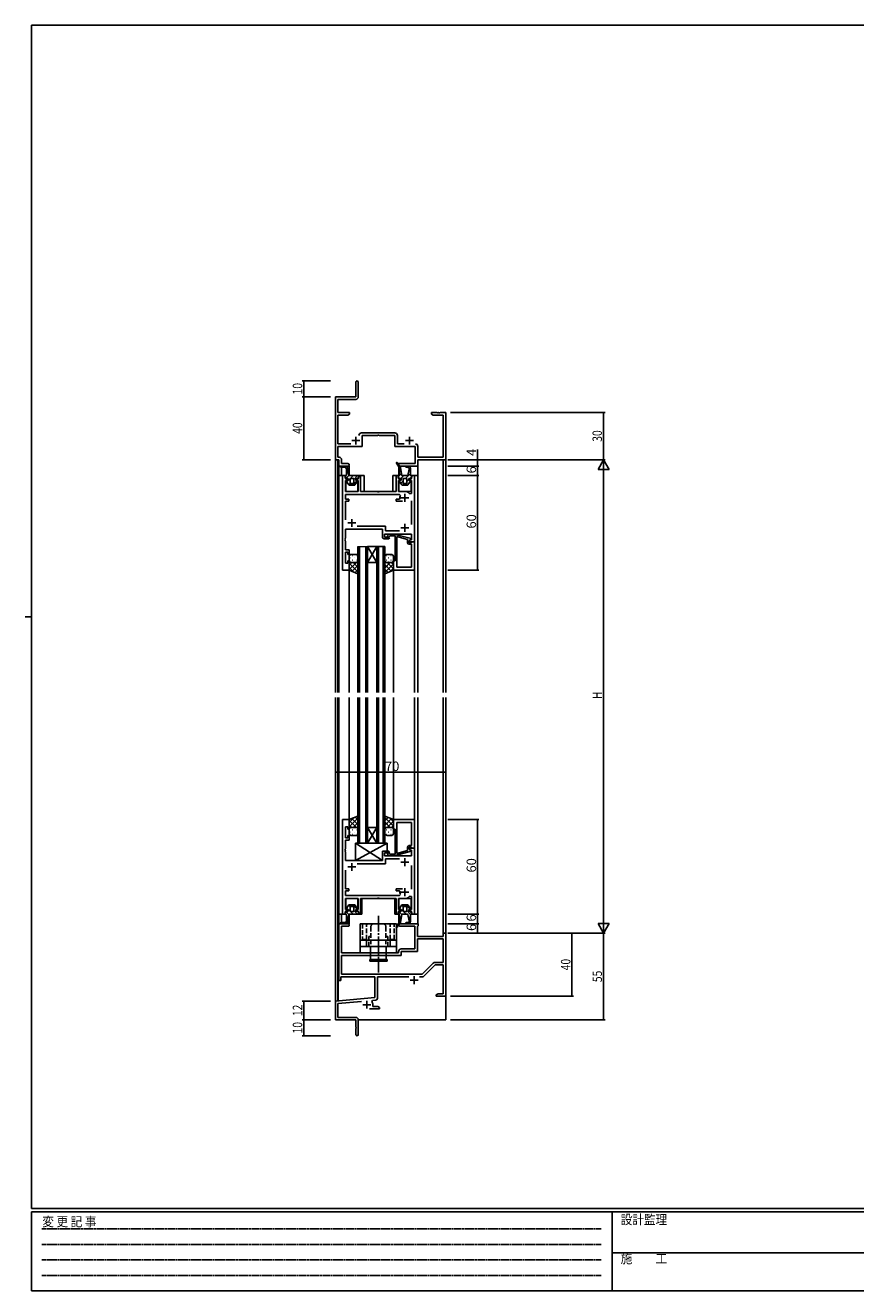
# Model space of a CAD drawing. Extents: x 0 to 1133, y 0 to 806.
# Drawn here: x 0 to 526, y 0 to 802 of the extents above; entities that cross this region are included whole.
import ezdxf

# ---------------------------------------------------------------- set-up
doc = ezdxf.new("R2010")
doc.units = 0
for name, pattern in [('HIDDEN', [0.375, 0.25, -0.125]), ('YCENTER_1', [13, 10, -1, 1, -1]), ('YHIDDEN_1', [4, 3, -1])]:
    doc.linetypes.add(name, pattern=pattern)
for name, color, linetype in [('YKK_11', 7, 'CONTINUOUS'), ('YKK_12', 2, 'CONTINUOUS'), ('YKK_13', 4, 'CONTINUOUS'), ('YKK_D', 6, 'CONTINUOUS'), ('YKK_ZWAK', 7, 'CONTINUOUS')]:
    doc.layers.add(name, color=color, linetype=linetype)
doc.styles.get("Standard").update_dxf_attribs({"font": 'ROMANS.SHX', "bigfont": 'EXTFONT.SHX'})
doc.styles.add('TEXT-B', font='extslim2.shx', dxfattribs={"width": 0.8, "bigfont": 'extfont2.shx'})
doc.styles.add('YKK_OSSTYLE1', font='romans.shx', dxfattribs={"width": 0.9, "bigfont": 'EXTFONT.SHX'})

# ---------------------------------------------------------------- blocks, each defined once
blk = doc.blocks.new('A201')
at = {"layer": 'YKK_ZWAK', "color": 254, "linetype": 'Continuous'}
for p, q in [((571, 410), (21, 410)), ((21, 35), (21, 410)), ((19, 222.5), (21, 222.5)), ((571, 35), (21, 35)), ((544, 34), (21, 34)), ((21, 9), (21, 34)), ((205, 34), (205, 9)), ((21, 9), (544, 9))]:
    blk.add_line(p, q, dxfattribs=at)
at = {"layer": 'YKK_ZWAK', "color": 131, "linetype": 'HIDDEN'}
for p, q in [((24.28, 28.63), (201.57, 28.63)), ((24.28, 23.68), (201.57, 23.68)), ((24.28, 18.74), (201.57, 18.74)), ((24.28, 13.79), (201.57, 13.79))]:
    blk.add_line(p, q, dxfattribs=at)
at = {"layer": 'YKK_ZWAK', "color": 131, "linetype": 'Continuous'}
blk.add_line((205, 21), (297, 21), dxfattribs=at)
at = {"layer": 'YKK_ZWAK', "color": 131, "linetype": 'Continuous', "style": 'YKK_OSSTYLE1', "width": 0.9}
for s, p in [('変 更 記 事', (24.37, 29.39)), ('設計監理', (207.69, 30.05)), ('施\u3000\u3000工', (207.69, 17.68))]:
    blk.add_text(s, height=3, dxfattribs=at).set_placement(p)

msp = doc.modelspace()

# ---------------------------------------------------------------- linework, layer by layer
at = {"layer": 'YKK_11', "color": 0, "linetype": 'ByBlock', "lineweight": -2}
for p, q in [((209.53, 575.82), (209.53, 566.57)), ((211.03, 566.44), (211.03, 575.82)), ((209.53, 566.57), (196.53, 566.57)), ((196.53, 566.57), (196.53, 526.57)), ((198.16, 556.57), (198.16, 564.94)), ((198.16, 564.94), (209.53, 564.94)), ((205.53, 556.57), (198.16, 556.57)), ((198.16, 536.7), (198.16, 554.94)), ((198.16, 554.94), (204.44, 554.94)), ((204.44, 554.94), (205.53, 555.57)), ((205.53, 555.57), (205.53, 556.57)), ((261.07, 556.57), (257.53, 556.57)), ((257.53, 556.57), (257.53, 555.57)), ((257.53, 555.57), (258.62, 554.94)), ((258.62, 554.94), (264.9, 554.94)), ((261.26, 556.45), (261.07, 556.57)), ((261.81, 556.45), (261.26, 556.45)), ((261.99, 556.57), (261.81, 556.45)), ((262.07, 556.57), (261.99, 556.57)), ((262.26, 556.45), (262.07, 556.57)), ((262.81, 556.45), (262.26, 556.45)), ((262.99, 556.57), (262.81, 556.45)), ((266.53, 556.57), (262.99, 556.57)), ((264.9, 554.94), (264.9, 528.2)), ((266.53, 526.57), (266.53, 556.57)), ((234.26, 543.7), (213.1, 543.7)), ((213.43, 535.07), (213.43, 542.07)), ((213.43, 542.07), (223.37, 542.07)), ((223.37, 542.07), (223.56, 542.19)), ((223.56, 542.19), (224.11, 542.19)), ((224.11, 542.19), (224.29, 542.07)), ((224.29, 542.07), (234.23, 542.07)), ((234.23, 542.07), (234.23, 535.07)), ((235.86, 536.7), (235.86, 542.1)), ((206.29, 536.7), (198.16, 536.7)), ((198.16, 528.2), (198.16, 535.07)), ((198.16, 535.07), (213.43, 535.07)), ((234.23, 535.07), (247.2, 535.07)), ((240.18, 536.7), (235.86, 536.7)), ((247.2, 535.07), (247.2, 524.2)), ((248.83, 528.2), (248.83, 535.1)), ((196.53, 526.57), (198.83, 526.57)), ((198.86, 528.2), (198.16, 528.2)), ((198.83, 526.57), (198.83, 522.57)), ((198.83, 522.57), (204.52, 522.57)), ((200.46, 524.2), (200.46, 526.6)), ((204.52, 524.2), (200.46, 524.2)), ((247.2, 524.2), (236.83, 524.2)), ((236.83, 524.2), (236.83, 522.57)), ((236.83, 522.57), (248.83, 522.57)), ((264.9, 528.2), (248.83, 528.2)), ((248.83, 522.57), (248.83, 526.57)), ((248.83, 526.57), (266.53, 526.57)), ((201.03, 456.57), (201.03, 516.57)), ((201.03, 516.57), (202.45, 516.57)), ((202.45, 516.57), (202.98, 514.57)), ((204.48, 513.57), (202.96, 513.57)), ((202.96, 513.57), (202.96, 506.57)), ((202.98, 514.57), (204.48, 514.57)), ((204.48, 514.57), (204.48, 513.57)), ((209.58, 513.57), (209.58, 514.57)), ((209.58, 514.57), (211.08, 514.57)), ((211.08, 513.57), (209.58, 513.57)), ((211.08, 514.57), (211.62, 516.57)), ((211.08, 506.57), (211.08, 513.57)), ((211.62, 516.57), (212.53, 516.57)), ((212.53, 516.57), (212.53, 506.57)), ((235.13, 506.57), (235.13, 516.57)), ((235.13, 516.57), (236.05, 516.57)), ((236.05, 516.57), (236.58, 514.57)), ((236.58, 514.57), (238.08, 514.57)), ((238.08, 513.57), (236.58, 513.57)), ((236.58, 513.57), (236.58, 506.57)), ((238.08, 514.57), (238.08, 513.57)), ((243.18, 513.57), (243.18, 514.57)), ((243.18, 514.57), (244.68, 514.57)), ((244.7, 513.57), (243.18, 513.57)), ((244.68, 514.57), (245.22, 516.57)), ((244.7, 505.31), (244.7, 513.57)), ((245.22, 516.57), (246.63, 516.57)), ((246.63, 516.57), (246.63, 474.57)), ((202.96, 506.57), (211.08, 506.57)), ((212.53, 506.57), (223.16, 506.57)), ((223.16, 506.57), (223.35, 506.42)), ((223.35, 506.42), (224.31, 506.42)), ((224.31, 506.42), (224.5, 506.57)), ((224.5, 506.57), (235.13, 506.57)), ((236.58, 506.57), (240.63, 506.57)), ((243.81, 505), (244.7, 505.31)), ((237.28, 504.64), (202.96, 504.64)), ((202.96, 504.64), (202.96, 501.67)), ((202.96, 501.67), (205.03, 501.67)), ((205.03, 500.47), (202.96, 500.47)), ((202.96, 500.47), (202.96, 488.57)), ((205.03, 501.67), (205.03, 500.47)), ((235.13, 500.47), (235.13, 501.67)), ((235.13, 501.67), (237.18, 501.67)), ((239.08, 500.47), (235.13, 500.47)), ((237.18, 501.67), (237.48, 502.02)), ((237.73, 503.93), (237.28, 504.64)), ((244.7, 485.57), (244.7, 500.57)), ((226.33, 482.57), (202.96, 482.57)), ((202.96, 482.57), (202.96, 477.03)), ((210.38, 484.5), (228.26, 484.5)), ((226.33, 477.57), (226.33, 482.57)), ((228.26, 484.5), (228.26, 481.5)), ((228.26, 481.5), (237.28, 481.5)), ((202.96, 477.03), (202.84, 476.84)), ((202.84, 476.84), (202.84, 476.29)), ((202.84, 476.29), (202.96, 476.11)), ((202.96, 476.03), (202.84, 475.84)), ((202.84, 475.84), (202.84, 475.29)), ((202.84, 475.29), (202.96, 475.11)), ((202.96, 476.11), (202.96, 476.03)), ((202.96, 475.11), (202.96, 470.07)), ((230.33, 476.57), (227.33, 476.57)), ((244.7, 479.57), (227.63, 479.57)), ((227.63, 479.57), (227.63, 477.57)), ((227.63, 477.57), (230.33, 477.57)), ((229.71, 478.59), (230.48, 479.37)), ((230.33, 477.57), (230.83, 477.07)), ((230.83, 477.07), (230.33, 476.57)), ((230.48, 479.37), (234.43, 479.37)), ((231.18, 478.37), (230.56, 477.74)), ((234.53, 478.37), (231.18, 478.37)), ((234.43, 479.37), (244.53, 476.66)), ((234.53, 462.57), (234.53, 478.37)), ((235.53, 478.04), (235.53, 458.5)), ((242.33, 476.21), (235.53, 478.04)), ((235.53, 478.04), (235.53, 458.5)), ((242.33, 474.07), (242.33, 476.21)), ((244.53, 476.06), (243.33, 475.37)), ((243.33, 475.37), (244.2, 475.87)), ((243.33, 474.57), (243.33, 475.37)), ((243.33, 475.37), (243.33, 474.07)), ((246.63, 474.57), (243.33, 474.57)), ((243.33, 474.07), (244.5, 474.07)), ((244.2, 475.87), (244.7, 475.87)), ((244.5, 474.07), (244.7, 474.27)), ((244.53, 476.66), (244.53, 476.06)), ((244.7, 475.87), (244.7, 479.57)), ((244.7, 474.27), (245, 474.57)), ((245, 474.57), (246.63, 474.57)), ((246.63, 474.57), (246.63, 456.57)), ((202.96, 470.07), (202.96, 469.57)), ((202.96, 469.57), (205.33, 469.57)), ((204.53, 468.07), (202.96, 468.07)), ((202.96, 468.07), (202.96, 461.07)), ((204.53, 466.57), (204.53, 468.07)), ((205.33, 466.57), (204.53, 466.57)), ((205.33, 469.57), (205.33, 466.57)), ((244.7, 473.07), (243.33, 473.07)), ((244.7, 466.53), (244.7, 473.07)), ((244.82, 466.34), (244.7, 466.53)), ((244.7, 465.61), (244.82, 465.79)), ((244.7, 465.53), (244.7, 465.61)), ((244.82, 465.34), (244.7, 465.53)), ((244.82, 465.79), (244.82, 466.34)), ((244.82, 464.79), (244.82, 465.34)), ((202.96, 461.07), (204.53, 461.07)), ((204.53, 461.07), (204.53, 462.57)), ((204.53, 462.57), (205.33, 462.57)), ((205.33, 462.57), (205.33, 456.57)), ((233.33, 456.57), (233.33, 462.57)), ((233.33, 462.57), (234.53, 462.57)), ((235.53, 458.5), (244.7, 458.5)), ((244.7, 464.61), (244.82, 464.79)), ((244.7, 458.5), (244.7, 464.61)), ((205.33, 456.57), (201.03, 456.57)), ((246.63, 456.57), (233.33, 456.57)), ((201.03, 298.57), (201.03, 238.57)), ((205.33, 298.57), (201.03, 298.57)), ((205.33, 292.57), (205.33, 298.57)), ((246.63, 298.57), (233.33, 298.57)), ((233.33, 298.57), (233.33, 292.57)), ((246.63, 280.57), (246.63, 298.57)), ((202.96, 287.07), (202.96, 294.07)), ((202.96, 294.07), (204.53, 294.07)), ((204.53, 294.07), (204.53, 292.57)), ((204.53, 292.57), (205.33, 292.57)), ((233.33, 292.57), (234.53, 292.57)), ((234.53, 292.57), (234.53, 276.77)), ((235.53, 277.1), (235.53, 296.64)), ((235.53, 296.64), (244.7, 296.64)), ((235.53, 277.1), (235.53, 296.64)), ((244.7, 296.64), (244.7, 290.52)), ((244.7, 290.52), (244.82, 290.34)), ((244.82, 289.79), (244.7, 289.61)), ((244.7, 289.61), (244.7, 289.52)), ((244.7, 289.52), (244.82, 289.34)), ((244.82, 288.79), (244.7, 288.61)), ((244.82, 290.34), (244.82, 289.79)), ((244.82, 289.34), (244.82, 288.79)), ((204.53, 287.07), (202.96, 287.07)), ((202.96, 285.07), (202.96, 285.57)), ((202.96, 285.57), (205.33, 285.57)), ((202.96, 280.02), (202.96, 285.07)), ((205.33, 288.57), (204.53, 288.57)), ((204.53, 288.57), (204.53, 287.07)), ((205.33, 285.57), (205.33, 288.57)), ((242.33, 281.07), (242.33, 278.92)), ((244.7, 282.07), (243.33, 282.07)), ((243.33, 279.77), (243.33, 281.07)), ((243.33, 281.07), (244.5, 281.07)), ((244.5, 281.07), (244.7, 280.87)), ((244.7, 288.61), (244.7, 282.07)), ((244.7, 280.87), (245, 280.57)), ((202.84, 279.84), (202.96, 280.02)), ((202.84, 279.29), (202.84, 279.84)), ((202.96, 279.11), (202.84, 279.29)), ((202.84, 278.84), (202.96, 279.02)), ((202.84, 278.29), (202.84, 278.84)), ((202.96, 278.11), (202.84, 278.29)), ((202.96, 279.02), (202.96, 279.11)), ((202.96, 272.57), (202.96, 278.11)), ((226.33, 277.57), (226.33, 272.57)), ((230.33, 278.57), (227.33, 278.57)), ((227.63, 275.57), (227.63, 277.57)), ((227.63, 277.57), (230.33, 277.57)), ((244.7, 275.57), (227.63, 275.57)), ((228.26, 270.64), (228.26, 273.64)), ((228.26, 273.64), (237.28, 273.64)), ((229.71, 276.54), (230.48, 275.77)), ((230.83, 278.07), (230.33, 278.57)), ((230.33, 277.57), (230.83, 278.07)), ((230.48, 275.77), (234.43, 275.77)), ((231.18, 276.77), (230.56, 277.39)), ((234.53, 276.77), (231.18, 276.77)), ((234.43, 275.77), (244.53, 278.47)), ((242.33, 278.92), (235.53, 277.1)), ((246.63, 280.57), (243.33, 280.57)), ((243.33, 280.57), (243.33, 279.77)), ((243.33, 279.77), (244.2, 279.27)), ((244.53, 279.07), (243.33, 279.77)), ((244.2, 279.27), (244.7, 279.27)), ((244.53, 278.47), (244.53, 279.07)), ((244.7, 279.27), (244.7, 275.57)), ((245, 280.57), (246.63, 280.57)), ((246.63, 238.57), (246.63, 280.57)), ((226.33, 272.57), (202.96, 272.57)), ((202.96, 254.67), (202.96, 266.57)), ((210.38, 270.64), (228.26, 270.64)), ((244.7, 269.57), (244.7, 254.57)), ((205.03, 254.67), (202.96, 254.67)), ((202.96, 250.5), (202.96, 253.47)), ((202.96, 253.47), (205.03, 253.47)), ((237.28, 250.5), (202.96, 250.5)), ((205.03, 253.47), (205.03, 254.67)), ((223.16, 248.57), (223.35, 248.71)), ((223.35, 248.71), (224.31, 248.71)), ((224.31, 248.71), (224.5, 248.57)), ((239.08, 254.67), (235.13, 254.67)), ((235.13, 254.67), (235.13, 253.47)), ((235.13, 253.47), (237.18, 253.47)), ((237.18, 253.47), (237.48, 253.12)), ((237.73, 251.21), (237.28, 250.5)), ((243.81, 250.13), (244.7, 249.83)), ((244.7, 249.83), (244.7, 241.57)), ((202.96, 241.57), (202.96, 248.57)), ((202.96, 248.57), (211.08, 248.57)), ((204.48, 241.57), (202.96, 241.57)), ((204.48, 240.57), (204.48, 241.57)), ((211.08, 241.57), (209.58, 241.57)), ((209.58, 241.57), (209.58, 240.57)), ((211.08, 248.57), (211.08, 241.57)), ((212.53, 238.57), (212.53, 248.57)), ((212.53, 248.57), (223.16, 248.57)), ((224.5, 248.57), (235.13, 248.57)), ((235.13, 248.57), (235.13, 238.57)), ((236.58, 241.57), (236.58, 248.57)), ((236.58, 248.57), (240.63, 248.57)), ((238.08, 241.57), (236.58, 241.57)), ((238.08, 240.57), (238.08, 241.57)), ((244.7, 241.57), (243.18, 241.57)), ((243.18, 241.57), (243.18, 240.57)), ((201.03, 238.57), (202.45, 238.57)), ((202.45, 238.57), (202.98, 240.57)), ((202.98, 240.57), (204.48, 240.57)), ((209.58, 240.57), (211.08, 240.57)), ((211.08, 240.57), (211.62, 238.57)), ((211.62, 238.57), (212.53, 238.57)), ((235.13, 238.57), (236.05, 238.57)), ((236.05, 238.57), (236.58, 240.57)), ((236.58, 240.57), (238.08, 240.57)), ((243.18, 240.57), (244.68, 240.57)), ((244.68, 240.57), (245.22, 238.57)), ((245.22, 238.57), (246.63, 238.57)), ((198.83, 196.57), (198.83, 232.57)), ((198.83, 232.57), (204.52, 232.57)), ((204.52, 230.94), (200.46, 230.94)), ((200.46, 230.94), (200.46, 214.07)), ((237.65, 232.57), (249.03, 232.57)), ((246.9, 230.94), (237.65, 230.94)), ((246.9, 216.57), (246.9, 230.94)), ((248.73, 230.94), (248.53, 230.74)), ((248.53, 230.74), (248.53, 224.57)), ((248.53, 224.57), (264.9, 224.57)), ((249.03, 231.24), (248.73, 230.94)), ((249.03, 232.57), (249.03, 231.24)), ((264.9, 224.57), (264.9, 226.57)), ((264.9, 226.57), (266.53, 226.57)), ((266.53, 226.57), (266.53, 186.57)), ((238.33, 216.57), (246.9, 216.57)), ((248.53, 214.94), (248.53, 222.94)), ((248.53, 222.94), (264.9, 222.94)), ((264.9, 222.94), (264.9, 208.07)), ((200.46, 214.07), (223.37, 214.07)), ((200.46, 200.57), (200.46, 212.44)), ((200.46, 212.44), (238.16, 212.44)), ((223.37, 214.07), (223.56, 213.95)), ((223.56, 213.95), (224.11, 213.95)), ((224.11, 213.95), (224.29, 214.07)), ((224.29, 214.07), (236.53, 214.07)), ((236.53, 214.07), (236.53, 214.77)), ((238.16, 212.44), (238.16, 214.94)), ((238.16, 214.94), (248.53, 214.94)), ((251.53, 200.57), (200.46, 200.57)), ((251.53, 200.57), (200.46, 200.57)), ((258.56, 207.6), (251.53, 200.57)), ((259.71, 206.44), (252.5, 199.23)), ((264.9, 208.07), (259.7, 208.07)), ((264.9, 206.44), (259.71, 206.44)), ((264.9, 188.2), (264.9, 206.44)), ((200.03, 196.57), (198.83, 196.57)), ((221.53, 198.94), (200.03, 198.94)), ((200.03, 198.94), (200.03, 196.57)), ((221.53, 185.75), (221.53, 198.94)), ((243.18, 198.94), (223.16, 198.94)), ((223.16, 198.94), (223.16, 185.18)), ((251.79, 198.94), (249.88, 198.94)), ((196.53, 183.57), (221.53, 185.75)), ((260.53, 187.57), (261.62, 188.2)), ((260.53, 186.57), (260.53, 187.57)), ((262.57, 186.57), (260.53, 186.57)), ((261.62, 188.2), (264.9, 188.2)), ((262.76, 186.69), (262.57, 186.57)), ((263.31, 186.69), (262.76, 186.69)), ((263.49, 186.57), (263.31, 186.69)), ((263.57, 186.57), (263.49, 186.57)), ((263.76, 186.69), (263.57, 186.57)), ((264.31, 186.69), (263.76, 186.69)), ((264.49, 186.57), (264.31, 186.69)), ((266.53, 186.57), (264.49, 186.57)), ((196.53, 171.57), (196.53, 183.57)), ((213.16, 183.39), (198.16, 182.07)), ((198.16, 182.07), (198.16, 173.2)), ((224.53, 178.57), (218.18, 178.57)), ((220.05, 183.99), (219.67, 183.23)), ((222.25, 184.18), (220.05, 183.99)), ((220.23, 181.27), (220.23, 180.2)), ((220.23, 180.2), (223.44, 180.2)), ((223.44, 180.2), (224.53, 179.57)), ((224.53, 179.57), (224.53, 178.57)), ((209.53, 171.57), (196.53, 171.57)), ((198.16, 173.2), (209.43, 173.2)), ((209.53, 167.03), (209.53, 171.57)), ((211.03, 171.6), (211.03, 162.32)), ((209.65, 166.84), (209.53, 167.03)), ((209.53, 166.11), (209.65, 166.29)), ((209.53, 162.32), (209.53, 166.11)), ((209.65, 166.29), (209.65, 166.84))]:
    msp.add_line(p, q, dxfattribs=at)
at = {"layer": 'YKK_11', "color": 2}
for p, q in [((207.03, 538.77), (212.03, 538.77)), ((209.53, 541.27), (209.53, 536.27)), ((241.03, 538.77), (246.03, 538.77)), ((243.53, 541.27), (243.53, 536.27)), ((238.13, 502.57), (243.13, 502.57)), ((240.63, 500.07), (240.63, 505.07)), ((204.53, 486.57), (209.53, 486.57)), ((207.03, 484.07), (207.03, 489.07)), ((238.13, 483.57), (243.13, 483.57)), ((240.63, 481.07), (240.63, 486.07)), ((240.63, 274.07), (240.63, 269.07)), ((204.53, 268.57), (209.53, 268.57)), ((207.03, 271.07), (207.03, 266.07)), ((238.13, 271.57), (243.13, 271.57)), ((238.13, 252.57), (243.13, 252.57)), ((240.63, 255.07), (240.63, 250.07)), ((244.03, 196.87), (249.03, 196.87)), ((246.53, 199.37), (246.53, 194.37)), ((214.03, 181.27), (219.03, 181.27)), ((216.53, 183.77), (216.53, 178.77))]:
    msp.add_line(p, q, dxfattribs=at)
at = {"layer": 'YKK_11', "color": 0, "linetype": 'ByBlock', "lineweight": -2}
for centre, radius, start, end in [((210.28, 575.82), 0.75, 359.99999, 180.00001), ((209.53, 566.44), 1.5, 270.00001, 359.99999), ((213.1, 542.1), 1.6, 90.00001, 179.99999), ((234.26, 542.1), 1.6, 0.00001, 89.99999), ((247.23, 535.1), 1.6, 0.00001, 89.99999), ((198.86, 526.6), 1.6, 0.00001, 89.99999), ((204.52, 523.38), 0.815, 269.99999, 90.00001), ((240.63, 502.57), 4, 37.50188, 90), ((240.63, 502.57), 3.2, 154.89211, 189.8709), ((227.33, 477.57), 1, 179.99998, 270.00002), ((230.13, 478.17), 0.6, 134.99999, 315.00001), ((243.33, 474.07), 1, 180.00001, 269.99999), ((243.33, 281.07), 1, 90.00001, 179.99999), ((227.33, 277.57), 1, 89.99998, 180.00002), ((230.13, 276.97), 0.6, 44.99999, 225.00001), ((240.63, 252.57), 3.2, 170.1291, 205.10789), ((240.63, 252.57), 4, 270, 322.49812), ((204.52, 231.75), 0.815, 269.99999, 90.00001), ((237.65, 231.75), 0.815, 89.99999, 270.00001), ((238.33, 214.77), 1.8, 90.00001, 179.99999), ((259.7, 206.47), 1.6, 90, 134.99999), ((251.79, 199.94), 1, 270.00001, 315), ((222.16, 185.18), 1, 275.00001, 0.00002), ((216.53, 181.27), 3.7, 0, 31.96331), ((209.43, 171.6), 1.6, 0.00001, 89.99999), ((210.28, 162.32), 0.75, 179.99999, 0.00001)]:
    msp.add_arc(centre, radius, start, end, dxfattribs=at)
at = {"layer": 'YKK_12'}
for p, q in [((196.53, 379.07), (196.53, 556.57)), ((266.53, 556.57), (266.53, 379.07)), ((198.16, 379.07), (198.16, 526.57)), ((198.23, 526.57), (198.23, 379.07)), ((198.83, 522.57), (198.83, 516.57)), ((205.33, 522.57), (198.83, 522.57)), ((200.46, 516.57), (200.46, 521.87)), ((205.33, 516.57), (205.33, 522.57)), ((236.83, 521.91), (236.83, 516.57)), ((237.24, 522.57), (248.83, 522.57)), ((248.83, 522.57), (248.83, 516.57)), ((264.83, 526.57), (264.83, 379.07)), ((264.9, 526.57), (264.9, 379.07)), ((198.83, 516.57), (198.83, 379.07)), ((198.83, 516.57), (202.96, 516.57)), ((203.18, 514.73), (203.18, 514.57)), ((203.18, 513.56), (203.18, 506.65)), ((210.88, 514.57), (210.88, 514.73)), ((210.88, 506.67), (210.88, 513.55)), ((211.11, 516.57), (214.73, 516.57)), ((214.73, 516.57), (214.73, 506.57)), ((232.93, 516.57), (236.56, 516.57)), ((232.93, 506.57), (232.93, 516.57)), ((236.78, 514.74), (236.78, 514.57)), ((236.78, 513.55), (236.78, 506.67)), ((244.48, 516.57), (248.83, 516.57)), ((244.48, 514.57), (244.48, 514.74)), ((244.48, 506.57), (244.48, 513.56)), ((248.83, 516.57), (246.29, 516.57)), ((248.83, 516.57), (248.83, 379.07)), ((203.46, 506.57), (210.58, 506.57)), ((214.73, 506.57), (232.93, 506.57)), ((237.08, 506.57), (244.48, 506.57)), ((210.83, 379.06), (210.83, 471.57)), ((210.83, 471.56), (216.83, 471.57)), ((211.83, 471.57), (211.83, 379.06)), ((215.83, 379.06), (215.83, 471.57)), ((216.83, 471.57), (216.83, 379.06)), ((216.83, 471.57), (222.83, 471.57)), ((216.83, 471.57), (222.83, 461.57)), ((222.83, 471.57), (216.83, 461.57)), ((222.83, 379.06), (222.83, 471.57)), ((222.83, 471.57), (227.83, 471.57)), ((223.83, 471.57), (223.83, 379.06)), ((226.83, 379.06), (226.83, 471.57)), ((227.83, 471.57), (227.83, 379.06)), ((216.83, 461.57), (222.83, 461.57)), ((205.33, 456.87), (205.33, 379.07)), ((233.33, 457.07), (233.33, 379.07)), ((246.63, 456.87), (246.63, 379.07)), ((196.53, 171.57), (196.53, 376.07)), ((198.16, 183.71), (198.16, 376.07)), ((198.23, 376.07), (198.23, 183.72)), ((198.83, 376.07), (198.83, 232.27)), ((205.33, 376.07), (205.33, 298.27)), ((210.83, 376.07), (210.83, 283.57)), ((211.83, 283.57), (211.83, 376.07)), ((215.83, 376.07), (215.83, 283.57)), ((216.83, 283.57), (216.83, 376.07)), ((222.83, 376.07), (222.83, 283.57)), ((223.83, 283.57), (223.83, 376.07)), ((226.83, 376.07), (226.83, 283.57)), ((227.83, 283.57), (227.83, 376.07)), ((233.33, 376.07), (233.33, 298.07)), ((246.63, 376.07), (246.63, 298.27)), ((248.83, 376.07), (248.83, 238.57)), ((264.83, 376.07), (264.83, 224.67)), ((264.9, 376.07), (264.9, 226.27)), ((266.53, 376.07), (266.53, 226.27)), ((216.83, 293.57), (222.83, 293.57)), ((216.83, 283.57), (222.83, 293.57)), ((222.83, 283.57), (216.83, 293.57)), ((210.83, 283.57), (216.83, 283.57)), ((216.83, 283.57), (222.83, 283.57)), ((222.83, 283.57), (227.83, 283.57)), ((203.18, 241.58), (203.18, 248.48)), ((203.46, 248.57), (210.58, 248.57)), ((210.88, 248.47), (210.88, 241.58)), ((213.36, 238.57), (213.36, 248.57)), ((234.31, 248.57), (213.36, 248.57)), ((234.31, 238.57), (234.31, 248.57)), ((236.78, 241.58), (236.78, 248.47)), ((237.08, 248.57), (244.48, 248.57)), ((244.48, 248.57), (244.48, 241.58)), ((198.83, 238.65), (198.83, 238.57)), ((198.83, 238.57), (202.96, 238.57)), ((200.46, 238.57), (200.46, 233.27)), ((203.18, 240.4), (203.18, 240.57)), ((205.33, 238.57), (205.33, 232.57)), ((210.88, 240.57), (210.88, 240.4)), ((210.88, 238.57), (213.36, 238.57)), ((234.31, 238.57), (236.56, 238.57)), ((236.78, 240.4), (236.78, 240.57)), ((236.83, 233.23), (236.83, 238.57)), ((244.48, 240.57), (244.48, 240.4)), ((244.48, 238.57), (248.83, 238.57)), ((248.83, 238.57), (246.35, 238.57)), ((246.63, 238.57), (246.63, 238.87)), ((248.83, 238.57), (248.83, 232.57)), ((205.33, 232.57), (201.33, 232.57)), ((248.83, 232.57), (237.24, 232.57)), ((266.53, 226.27), (266.53, 171.57)), ((196.53, 171.57), (209.23, 171.57)), ((211.03, 171.57), (266.53, 171.57))]:
    msp.add_line(p, q, dxfattribs=at)
at = {"layer": 'YKK_13'}
for p, q in [((203.23, 522.57), (200.13, 522.57)), ((200.13, 521.87), (202.53, 521.87)), ((202.15, 521.87), (201.45, 522.57)), ((203.53, 520.82), (204.24, 521.53)), ((204.23, 521.59), (204.23, 521.57)), ((205.1, 516.77), (204.24, 521.54)), ((235.19, 524.43), (237.13, 521.44)), ((235.65, 523.72), (236.06, 524.38)), ((237.81, 521.68), (235.78, 524.81)), ((236.82, 521.93), (237.33, 522.43)), ((237.13, 521.44), (237.13, 516.82)), ((238.7, 516.77), (237.81, 521.68)), ((241.54, 522.57), (242.63, 522.57)), ((242.29, 521.87), (241.54, 521.87)), ((242.41, 521.86), (243.06, 522.51)), ((202.71, 516.25), (203.08, 514.88)), ((203.28, 516.57), (202.96, 516.57)), ((203.14, 514.77), (205.1, 516.74)), ((203.35, 514.7), (204.3, 514.83)), ((204.38, 513.53), (203.49, 513.37)), ((203.53, 520.87), (203.53, 516.82)), ((203.53, 517.99), (204.67, 519.13)), ((203.8, 512.61), (205.83, 514.64)), ((204.58, 514.58), (204.58, 513.78)), ((211.11, 516.57), (205.34, 516.57)), ((205.83, 511.82), (205.83, 514.62)), ((206.06, 514.87), (207.76, 516.57)), ((206.08, 514.87), (207.98, 514.87)), ((207.42, 510.57), (210.28, 513.43)), ((208.23, 514.21), (210.59, 516.57)), ((208.23, 514.62), (208.23, 511.82)), ((209.48, 513.78), (209.48, 514.58)), ((210.58, 513.37), (209.69, 513.53)), ((209.77, 514.83), (210.71, 514.7)), ((210.99, 514.88), (211.35, 516.25)), ((236.31, 516.25), (236.68, 514.88)), ((236.42, 515.87), (237.12, 516.57)), ((236.88, 516.57), (236.56, 516.57)), ((236.95, 514.7), (237.9, 514.83)), ((237.98, 513.53), (237.09, 513.37)), ((237.13, 519.41), (238.05, 520.33)), ((237.13, 516.58), (238.49, 517.94)), ((238.12, 514.74), (239.95, 516.57)), ((238.18, 514.58), (238.18, 513.78)), ((242.32, 516.57), (238.94, 516.57)), ((239.43, 511.82), (239.43, 514.62)), ((239.68, 514.87), (241.58, 514.87)), ((241.08, 514.87), (244.13, 517.92)), ((241.83, 514.62), (241.83, 511.82)), ((241.83, 512.8), (243.08, 514.05)), ((243.27, 520.69), (242.57, 516.77)), ((243.08, 513.78), (243.08, 514.58)), ((243.1, 519.72), (244.13, 520.75)), ((244.18, 513.37), (243.29, 513.53)), ((243.37, 514.83), (244.31, 514.7)), ((243.8, 514.77), (244.83, 515.79)), ((244.13, 516.82), (244.13, 521.07)), ((244.71, 516.57), (244.38, 516.57)), ((244.59, 514.88), (244.95, 516.25)), ((203.4, 513.18), (205.16, 510.67)), ((204.97, 510.94), (205.83, 511.81)), ((205.36, 510.57), (208.7, 510.57)), ((207.98, 511.57), (206.08, 511.57)), ((208.91, 510.67), (210.66, 513.18)), ((237, 513.18), (238.76, 510.67)), ((237.99, 511.78), (239.43, 513.22)), ((238.96, 510.57), (242.3, 510.57)), ((239.6, 510.57), (240.6, 511.57)), ((241.58, 511.57), (239.68, 511.57)), ((242.51, 510.67), (244.26, 513.18)), ((205.33, 465.57), (205.33, 462.57)), ((209.83, 466.57), (206.33, 466.57)), ((207.17, 465.9), (207.37, 465.9)), ((210.2, 465.9), (210.37, 465.9)), ((210.83, 462.57), (210.83, 465.57)), ((227.83, 462.57), (227.83, 465.57)), ((228.97, 465.9), (228.77, 465.9)), ((229.33, 466.57), (232.33, 466.57)), ((232, 465.9), (231.8, 465.9)), ((233.33, 465.57), (233.33, 462.57)), ((205.33, 456.57), (205.33, 462.57)), ((207.02, 461.57), (205.33, 459.88)), ((209.85, 461.57), (205.33, 457.05)), ((205.33, 461.2), (210.83, 455.7)), ((205.33, 458.37), (208.3, 455.41)), ((205.75, 464.49), (205.95, 464.49)), ((205.92, 461.66), (205.95, 461.66)), ((206.33, 461.57), (209.43, 461.57)), ((206.33, 461.57), (209.83, 461.57)), ((210.83, 459.72), (207.02, 455.91)), ((207.17, 463.07), (207.37, 463.07)), ((207.79, 461.57), (210.83, 458.53)), ((208.78, 464.49), (208.98, 464.49)), ((208.78, 461.66), (208.98, 461.66)), ((210.2, 463.07), (210.4, 463.07)), ((210.83, 462.57), (210.83, 454.57)), ((227.83, 462.57), (227.83, 454.57)), ((228.67, 461.69), (227.83, 460.86)), ((231.37, 461.57), (227.83, 458.03)), ((233.33, 460.7), (227.83, 455.2)), ((227.83, 460.22), (232, 456.05)), ((227.83, 457.39), (229.97, 455.25)), ((228.97, 463.07), (228.77, 463.07)), ((232.33, 461.57), (229.21, 461.57)), ((229.31, 461.57), (233.33, 457.55)), ((232.33, 461.57), (229.73, 461.57)), ((230.38, 464.49), (230.18, 464.49)), ((230.38, 461.66), (230.18, 461.66)), ((233.33, 457.87), (231.19, 455.73)), ((232, 463.07), (231.8, 463.07)), ((232.14, 461.57), (233.33, 460.38)), ((233.33, 464.49), (233.21, 464.49)), ((233.33, 456.57), (233.33, 462.57)), ((210.83, 454.41), (205.33, 456.57)), ((210.83, 456.89), (209.05, 455.11)), ((227.83, 454.41), (233.33, 456.57)), ((210.83, 300.72), (205.33, 298.56)), ((205.33, 296.76), (208.3, 299.73)), ((205.33, 293.93), (210.83, 299.43)), ((205.33, 298.56), (205.33, 292.56)), ((209.85, 293.56), (205.33, 298.09)), ((210.83, 295.41), (207.02, 299.23)), ((210.83, 298.24), (209.05, 300.02)), ((210.83, 292.56), (210.83, 300.56)), ((227.83, 300.72), (233.33, 298.56)), ((227.83, 292.56), (227.83, 300.56)), ((233.33, 294.43), (227.83, 299.93)), ((227.83, 297.74), (229.97, 299.88)), ((227.83, 294.91), (232, 299.09)), ((231.37, 293.56), (227.83, 297.1)), ((229.31, 293.56), (233.33, 297.59)), ((233.33, 297.26), (231.19, 299.41)), ((233.33, 298.56), (233.33, 292.56)), ((207.02, 293.56), (205.33, 295.26)), ((205.33, 289.56), (205.33, 292.56)), ((205.75, 290.64), (205.95, 290.64)), ((205.92, 293.47), (205.95, 293.47)), ((206.33, 293.56), (209.43, 293.56)), ((206.33, 293.56), (209.83, 293.56)), ((207.17, 292.06), (207.37, 292.06)), ((207.17, 289.23), (207.37, 289.23)), ((207.79, 293.56), (210.83, 296.6)), ((208.78, 293.47), (208.98, 293.47)), ((208.78, 290.64), (208.98, 290.64)), ((210.2, 292.06), (210.4, 292.06)), ((210.2, 289.23), (210.37, 289.23)), ((210.83, 292.56), (210.83, 289.56)), ((228.67, 293.44), (227.83, 294.28)), ((227.83, 292.56), (227.83, 289.56)), ((228.97, 292.06), (228.77, 292.06)), ((228.97, 289.23), (228.77, 289.23)), ((232.33, 293.56), (229.21, 293.56)), ((232.33, 293.56), (229.73, 293.56)), ((230.38, 293.47), (230.18, 293.47)), ((230.38, 290.64), (230.18, 290.64)), ((232, 292.06), (231.8, 292.06)), ((232, 289.23), (231.8, 289.23)), ((232.14, 293.56), (233.33, 294.76)), ((233.33, 290.64), (233.21, 290.64)), ((233.33, 289.56), (233.33, 292.56)), ((209.83, 288.56), (206.33, 288.56)), ((229.33, 283.57), (209.33, 283.57)), ((209.33, 283.57), (209.33, 272.57)), ((209.33, 272.57), (229.33, 283.57)), ((226.33, 272.57), (209.33, 283.57)), ((229.33, 288.56), (232.33, 288.56)), ((229.33, 283.57), (229.33, 278.57)), ((226.33, 272.57), (226.33, 278.57)), ((226.33, 278.57), (229.33, 278.57)), ((209.33, 272.57), (226.33, 272.57)), ((203.4, 241.95), (205.16, 244.46)), ((204.38, 241.6), (203.49, 241.76)), ((203.8, 242.52), (205.83, 240.5)), ((204.58, 240.55), (204.58, 241.36)), ((204.97, 244.19), (205.83, 243.32)), ((205.36, 244.57), (208.7, 244.57)), ((205.83, 243.32), (205.83, 240.52)), ((207.98, 243.57), (206.08, 243.57)), ((207.42, 244.57), (210.28, 241.71)), ((208.23, 240.52), (208.23, 243.32)), ((208.23, 240.92), (210.59, 238.57)), ((208.91, 244.46), (210.66, 241.95)), ((209.48, 241.36), (209.48, 240.55)), ((210.58, 241.76), (209.69, 241.6)), ((237, 241.95), (238.76, 244.46)), ((237.98, 241.6), (237.09, 241.76)), ((237.4, 242.52), (239.43, 240.5)), ((238.18, 240.55), (238.18, 241.36)), ((238.57, 244.19), (239.43, 243.32)), ((238.96, 244.57), (242.3, 244.57)), ((238.96, 244.57), (242.3, 244.57)), ((239.43, 243.32), (239.43, 240.52)), ((241.58, 243.57), (239.68, 243.57)), ((241.02, 244.57), (243.88, 241.71)), ((241.83, 240.52), (241.83, 243.32)), ((241.83, 240.92), (244.24, 238.52)), ((242.51, 244.46), (244.26, 241.95)), ((243.08, 241.36), (243.08, 240.55)), ((244.18, 241.76), (243.29, 241.6)), ((200.13, 233.27), (202.53, 233.27)), ((202.15, 233.27), (201.45, 232.57)), ((202.71, 238.88), (203.08, 240.25)), ((203.28, 238.57), (202.96, 238.57)), ((203.14, 240.36), (205.1, 238.4)), ((203.35, 240.44), (204.3, 240.31)), ((203.53, 234.27), (203.53, 238.32)), ((203.53, 237.14), (204.67, 236)), ((203.53, 234.31), (204.24, 233.6)), ((204.23, 233.54), (204.23, 233.57)), ((205.1, 238.36), (204.24, 233.59)), ((211.11, 238.57), (205.34, 238.57)), ((206.06, 240.27), (207.76, 238.57)), ((206.08, 240.27), (207.98, 240.27)), ((209.77, 240.31), (210.71, 240.44)), ((210.99, 240.25), (211.35, 238.88)), ((235.19, 230.71), (237.13, 233.69)), ((237.81, 233.45), (235.78, 230.32)), ((236.31, 238.88), (236.68, 240.25)), ((236.42, 239.27), (237.12, 238.57)), ((236.88, 238.57), (236.56, 238.57)), ((236.74, 240.36), (238.7, 238.4)), ((236.95, 240.44), (237.9, 240.31)), ((237.13, 233.69), (237.13, 238.32)), ((237.13, 237.14), (238.27, 236)), ((237.13, 234.31), (237.84, 233.6)), ((238.7, 238.36), (237.81, 233.45)), ((242.32, 238.57), (238.94, 238.57)), ((239.66, 240.27), (241.36, 238.57)), ((239.68, 240.27), (241.58, 240.27)), ((242.29, 233.27), (241.54, 233.27)), ((243.27, 234.44), (242.57, 238.36)), ((242.79, 237.14), (244.13, 235.8)), ((243.21, 233.88), (243.87, 233.23)), ((243.37, 240.31), (244.31, 240.44)), ((243.8, 240.37), (244.83, 239.34)), ((244.13, 238.32), (244.13, 234.07)), ((244.71, 238.57), (244.38, 238.57)), ((244.59, 240.25), (244.95, 238.88)), ((203.23, 232.57), (200.13, 232.57)), ((212.33, 232.57), (235.33, 232.57)), ((212.33, 218.07), (212.33, 232.57)), ((235.33, 232.57), (235.33, 218.07)), ((236.25, 232.33), (236.66, 231.68)), ((241.54, 232.57), (242.63, 232.57)), ((235.33, 222.07), (212.33, 222.07)), ((212.33, 218.07), (212.33, 214.07)), ((235.33, 218.07), (212.33, 218.07)), ((235.33, 218.07), (235.33, 214.07)), ((235.33, 214.07), (212.33, 214.07)), ((218.33, 209.87), (218.33, 208.87)), ((218.33, 209.87), (229.33, 209.87)), ((218.33, 208.87), (229.33, 208.87)), ((218.83, 214.07), (218.83, 209.87)), ((228.83, 214.07), (228.83, 209.87)), ((229.33, 208.87), (229.33, 209.87))]:
    msp.add_line(p, q, dxfattribs=at)
at = {"layer": 'YKK_13', "linetype": 'YCENTER_1'}
msp.add_line((223.83, 237.57), (223.83, 200.53), dxfattribs=at)
at = {"layer": 'YKK_13', "linetype": 'YHIDDEN_1'}
for p, q in [((213.83, 232.57), (213.83, 222.57)), ((217.33, 232.57), (213.83, 232.57)), ((216.33, 218.57), (216.33, 231.57)), ((230.33, 232.57), (217.33, 232.57)), ((217.83, 218.07), (217.83, 224.57)), ((219.06, 224.57), (217.83, 224.57)), ((219.06, 230.57), (219.06, 218.07)), ((228.6, 230.57), (228.6, 218.07)), ((229.83, 224.57), (228.6, 224.57)), ((229.83, 218.07), (229.83, 224.57)), ((233.83, 232.57), (230.33, 232.57)), ((231.33, 218.57), (231.33, 231.57)), ((233.83, 222.57), (233.83, 232.57)), ((213.83, 222.57), (216.33, 222.57)), ((219.06, 218.07), (216.83, 218.07)), ((218.83, 218.07), (218.83, 217.57)), ((218.83, 217.87), (218.83, 214.07)), ((230.83, 218.07), (228.6, 218.07)), ((228.83, 218.07), (228.83, 217.57)), ((228.83, 217.87), (228.83, 214.07)), ((231.33, 222.57), (233.83, 222.57))]:
    msp.add_line(p, q, dxfattribs=at)
at = {"layer": 'YKK_13', "linetype": 'Continuous'}
msp.add_line((235.33, 218.07), (212.33, 218.07), dxfattribs=at)
at = {"layer": 'YKK_13'}
for centre, radius, start, end in [((200.13, 522.22), 0.35, 90, 270), ((202.53, 520.87), 1, 0, 90), ((203.23, 521.57), 1, 0, 90), ((204.48, 521.59), 0.25, 180, 190.20397), ((235.49, 524.62), 0.35, 33, 213), ((241.54, 522.22), 0.35, 90, 270), ((242.29, 520.87), 1, 349.79603, 90), ((242.63, 521.07), 1.5, 0, 90), ((202.96, 516.32), 0.25, 90, 194.74356), ((203.32, 514.94), 0.25, 194.74356, 277.85331), ((203.28, 516.82), 0.25, 270, 0), ((203.51, 513.25), 0.125, 100, 214.97903), ((204.33, 514.58), 0.25, 0, 97.85331), ((204.33, 513.78), 0.25, 280, 0), ((205.34, 516.82), 0.25, 190.20397, 270), ((206.08, 514.62), 0.25, 90, 180), ((207.98, 514.62), 0.25, 0, 90), ((209.73, 514.58), 0.25, 82.14669, 180), ((209.73, 513.78), 0.25, 180, 260), ((210.56, 513.25), 0.125, 325.02097, 80), ((210.75, 514.94), 0.25, 262.14669, 345.25644), ((211.11, 516.32), 0.25, 345.25644, 90), ((236.56, 516.32), 0.25, 90, 194.74356), ((236.92, 514.95), 0.25, 194.74356, 277.85331), ((236.88, 516.82), 0.25, 270, 0), ((237.11, 513.25), 0.125, 100, 214.97903), ((237.93, 514.58), 0.25, 0, 97.85331), ((237.93, 513.78), 0.25, 280, 0), ((238.94, 516.82), 0.25, 190.20397, 270), ((239.68, 514.62), 0.25, 90, 180), ((241.58, 514.62), 0.25, 0, 90), ((242.32, 516.82), 0.25, 270, 349.79603), ((243.33, 514.58), 0.25, 82.14669, 180), ((243.33, 513.78), 0.25, 180, 260), ((244.38, 516.82), 0.25, 180, 270), ((244.16, 513.25), 0.125, 325.02097, 80), ((244.35, 514.95), 0.25, 262.14669, 345.25644), ((244.71, 516.32), 0.25, 345.25644, 90), ((205.36, 510.82), 0.25, 214.97903, 270), ((206.08, 511.82), 0.25, 180, 270), ((207.98, 511.82), 0.25, 270, 0), ((208.7, 510.82), 0.25, 270, 325.02097), ((238.96, 510.82), 0.25, 214.97903, 270), ((239.68, 511.82), 0.25, 180, 270), ((241.58, 511.82), 0.25, 270, 0), ((242.3, 510.82), 0.25, 270, 325.02097), ((206.33, 465.57), 1, 90.0001, 180.0001), ((209.83, 465.57), 1, 0.0001, 90.0001), ((229.27, 465.04), 1.53, 87.6883, 159.69129), ((232.33, 465.57), 1, 359.9999, 89.9999), ((206.33, 462.57), 1, 180.0001, 270.0001), ((206.33, 462.57), 1, 180.0001, 270.0001), ((209.83, 462.57), 1, 270.0001, 0.0001), ((229.27, 463.1), 1.53, 200.30854, 272.31156), ((232.33, 462.57), 1, 269.9999, 359.9999), ((232.33, 462.57), 1, 269.9999, 359.9999), ((206.33, 292.56), 1, 89.9999, 179.9999), ((206.33, 292.56), 1, 89.9999, 179.9999), ((206.33, 289.56), 1, 179.9999, 269.9999), ((209.83, 292.56), 1, 359.9999, 89.9999), ((209.83, 289.56), 1, 269.9999, 359.9999), ((229.27, 292.03), 1.53, 87.68844, 159.69146), ((229.27, 290.1), 1.53, 200.30871, 272.3117), ((232.33, 292.56), 1, 0.0001, 90.0001), ((232.33, 292.56), 1, 0.0001, 90.0001), ((232.33, 289.56), 1, 270.0001, 0.0001), ((203.51, 241.88), 0.125, 145.02097, 260), ((204.33, 241.36), 0.25, 0, 80), ((205.36, 244.32), 0.25, 90, 145.02097), ((206.08, 243.32), 0.25, 90, 180), ((207.98, 243.32), 0.25, 0, 90), ((208.7, 244.32), 0.25, 34.97903, 90), ((209.73, 241.36), 0.25, 100, 180), ((210.56, 241.88), 0.125, 280, 34.97903), ((237.11, 241.88), 0.125, 145.02097, 260), ((237.93, 241.36), 0.25, 0, 80), ((238.96, 244.32), 0.25, 90, 145.02097), ((239.68, 243.32), 0.25, 90, 180), ((241.58, 243.32), 0.25, 0, 90), ((242.3, 244.32), 0.25, 34.97903, 90), ((243.33, 241.36), 0.25, 100, 180), ((244.16, 241.88), 0.125, 280, 34.97903), ((200.13, 232.92), 0.35, 90, 270), ((202.53, 234.27), 1, 270, 0), ((202.96, 238.82), 0.25, 165.25644, 270), ((203.32, 240.19), 0.25, 82.14669, 165.25644), ((203.23, 233.57), 1, 270, 0), ((203.28, 238.32), 0.25, 0, 90), ((204.48, 233.54), 0.25, 169.79603, 180), ((204.33, 240.55), 0.25, 262.14669, 0), ((205.34, 238.32), 0.25, 90, 169.79603), ((206.08, 240.52), 0.25, 180, 270), ((207.98, 240.52), 0.25, 270, 0), ((209.73, 240.55), 0.25, 180, 277.85331), ((210.75, 240.19), 0.25, 14.74356, 97.85331), ((211.11, 238.82), 0.25, 270, 14.74356), ((236.56, 238.82), 0.25, 165.25644, 270), ((236.92, 240.19), 0.25, 82.14669, 165.25644), ((236.88, 238.32), 0.25, 0, 90), ((237.93, 240.55), 0.25, 262.14669, 0), ((238.94, 238.32), 0.25, 90, 169.79603), ((239.68, 240.52), 0.25, 180, 270), ((241.54, 232.92), 0.35, 90, 270), ((241.58, 240.52), 0.25, 270, 0), ((242.29, 234.27), 1, 270, 10.20397), ((242.32, 238.32), 0.25, 10.20397, 90), ((242.63, 234.07), 1.5, 270, 0), ((243.33, 240.55), 0.25, 180, 277.85331), ((244.38, 238.32), 0.25, 90, 180), ((244.35, 240.19), 0.25, 14.74356, 97.85331), ((244.71, 238.82), 0.25, 270, 14.74356), ((235.49, 230.51), 0.35, 147, 327)]:
    msp.add_arc(centre, radius, start, end, dxfattribs=at)
at = {"layer": 'YKK_13', "linetype": 'YHIDDEN_1'}
for centre, radius, start, end in [((217.33, 231.57), 1, 90, 180), ((221.06, 230.57), 2, 90, 180), ((226.6, 230.57), 2, 0, 90), ((230.33, 231.57), 1, 0, 90), ((216.83, 218.57), 0.5, 180, 270), ((230.83, 218.57), 0.5, 270, 0)]:
    msp.add_arc(centre, radius, start, end, dxfattribs=at)
at = {"layer": 'YKK_D', "color": 6}
for p, q in [((193.53, 576.57), (175.53, 576.57)), ((176.53, 566.57), (176.53, 576.57)), ((193.53, 566.57), (175.53, 566.57)), ((193.53, 566.57), (175.53, 566.57)), ((176.53, 566.57), (176.53, 526.57)), ((269.53, 556.57), (367.53, 556.57)), ((366.53, 556.57), (366.53, 526.57)), ((193.53, 526.57), (175.53, 526.57)), ((269.53, 526.57), (367.53, 526.57)), ((269.53, 526.57), (367.53, 526.57)), ((366.53, 519.57), (366.53, 233.57)), ((269.53, 226.57), (367.53, 226.57)), ((269.53, 226.57), (347.53, 226.57)), ((346.53, 186.57), (346.53, 226.57)), ((366.53, 226.57), (366.53, 171.57)), ((269.53, 186.57), (347.53, 186.57)), ((193.53, 183.57), (175.53, 183.57)), ((176.53, 171.57), (176.53, 183.57)), ((193.53, 171.57), (175.53, 171.57)), ((193.53, 171.57), (175.53, 171.57)), ((176.53, 171.57), (176.53, 161.57)), ((269.53, 171.57), (367.53, 171.57)), ((193.53, 161.57), (175.53, 161.57))]:
    msp.add_line(p, q, dxfattribs=at)
at = {"layer": 'YKK_D'}
for p, q in [((286.53, 526.57), (286.53, 533.07)), ((267.83, 526.57), (287.53, 526.57)), ((267.83, 522.57), (287.53, 522.57)), ((267.83, 522.57), (287.53, 522.57)), ((286.53, 522.57), (286.53, 526.57)), ((286.53, 522.57), (286.53, 516.57)), ((267.83, 516.57), (287.53, 516.57)), ((267.83, 516.57), (287.53, 516.57)), ((286.53, 516.57), (286.53, 456.57)), ((267.83, 456.57), (287.53, 456.57)), ((196.53, 328.57), (266.53, 328.57)), ((267.83, 298.57), (287.53, 298.57)), ((286.53, 298.57), (286.53, 238.57)), ((267.83, 238.57), (287.53, 238.57)), ((267.83, 238.57), (287.53, 238.57)), ((286.53, 238.57), (286.53, 232.57)), ((267.83, 232.57), (287.53, 232.57)), ((267.83, 232.57), (287.53, 232.57)), ((267.83, 226.57), (287.53, 226.57)), ((286.53, 232.57), (286.53, 226.57))]:
    msp.add_line(p, q, dxfattribs=at)
at = {"layer": 'YKK_D', "color": 6, "lineweight": -2}
for p, q in [((366.53, 526.57), (363.03, 520.51)), ((366.53, 526.57), (370.03, 520.51)), ((366.53, 526.57), (366.53, 514.44)), ((363.03, 520.51), (370.03, 520.51)), ((366.53, 226.57), (363.03, 232.63)), ((370.03, 232.63), (363.03, 232.63)), ((366.53, 226.57), (366.53, 238.69)), ((366.53, 226.57), (370.03, 232.63))]:
    msp.add_line(p, q, dxfattribs=at)
at = {"layer": 'YKK_D', "color": 6, "linetype": 'ByBlock', "const_width": 0.85}
for points in [[(176.53, 576.46, 1), (176.53, 576.67, 1)], [(176.53, 566.46, 1), (176.53, 566.67, 1)], [(176.53, 566.67, 1), (176.53, 566.46, 1)], [(366.53, 556.46, 1), (366.53, 556.67, 1)], [(176.53, 526.67, 1), (176.53, 526.46, 1)], [(346.53, 226.46, 1), (346.53, 226.67, 1)], [(346.53, 186.67, 1), (346.53, 186.46, 1)], [(176.53, 183.46, 1), (176.53, 183.67, 1)], [(176.53, 171.67, 1), (176.53, 171.46, 1)], [(176.53, 171.46, 1), (176.53, 171.67, 1)], [(366.53, 171.67, 1), (366.53, 171.46, 1)], [(176.53, 161.67, 1), (176.53, 161.46, 1)]]:
    msp.add_lwpolyline(points, format="xyb", close=True, dxfattribs=at)
at = {"layer": 'YKK_D', "linetype": 'ByBlock', "const_width": 0.85}
for points in [[(286.53, 526.46, 1), (286.53, 526.67, 1)], [(286.53, 522.46, 1), (286.53, 522.67, 1)], [(286.53, 522.67, 1), (286.53, 522.46, 1)], [(286.53, 516.67, 1), (286.53, 516.46, 1)], [(286.53, 516.46, 1), (286.53, 516.67, 1)], [(286.53, 456.67, 1), (286.53, 456.46, 1)], [(196.64, 328.57, 1), (196.43, 328.57, 1)], [(266.43, 328.57, 1), (266.64, 328.57, 1)], [(286.53, 298.46, 1), (286.53, 298.67, 1)], [(286.53, 238.67, 1), (286.53, 238.46, 1)], [(286.53, 238.46, 1), (286.53, 238.67, 1)], [(286.53, 232.67, 1), (286.53, 232.46, 1)], [(286.53, 232.46, 1), (286.53, 232.67, 1)], [(286.53, 226.67, 1), (286.53, 226.46, 1)]]:
    msp.add_lwpolyline(points, format="xyb", close=True, dxfattribs=at)

# ---------------------------------------------------------------- block references
at = {"layer": 'YKK_ZWAK', "xscale": 2, "yscale": 2, "zscale": 2}
msp.add_blockref('A201', (-38, -18), dxfattribs=at)

# ---------------------------------------------------------------- texts
at = {"layer": 'YKK_D', "color": 6, "style": 'TEXT-B', "width": 0.8}
for s, p in [('10', (175.53, 568.05)), ('40', (175.53, 543.05)), ('30', (365.53, 538.05)), ('H', (365.53, 374.97)), ('40', (345.53, 203.05)), ('55', (365.53, 195.55)), ('12', (175.53, 174.05)), ('10', (175.53, 163.05))]:
    msp.add_text(s, height=6, rotation=90, dxfattribs=at).set_placement(p)
at = {"layer": 'YKK_D'}
for s, p in [('4', (285.73, 529.07)), ('6', (285.73, 517.97)), ('60', (285.73, 483.05)), ('60', (285.73, 265.05)), ('6', (285.73, 233.97)), ('6', (285.73, 227.97))]:
    msp.add_text(s, height=6, rotation=90, dxfattribs=at).set_placement(p)
msp.add_text('70', height=6, dxfattribs=at).set_placement((228.01, 329.37))

doc.saveas('drawing.dxf')
